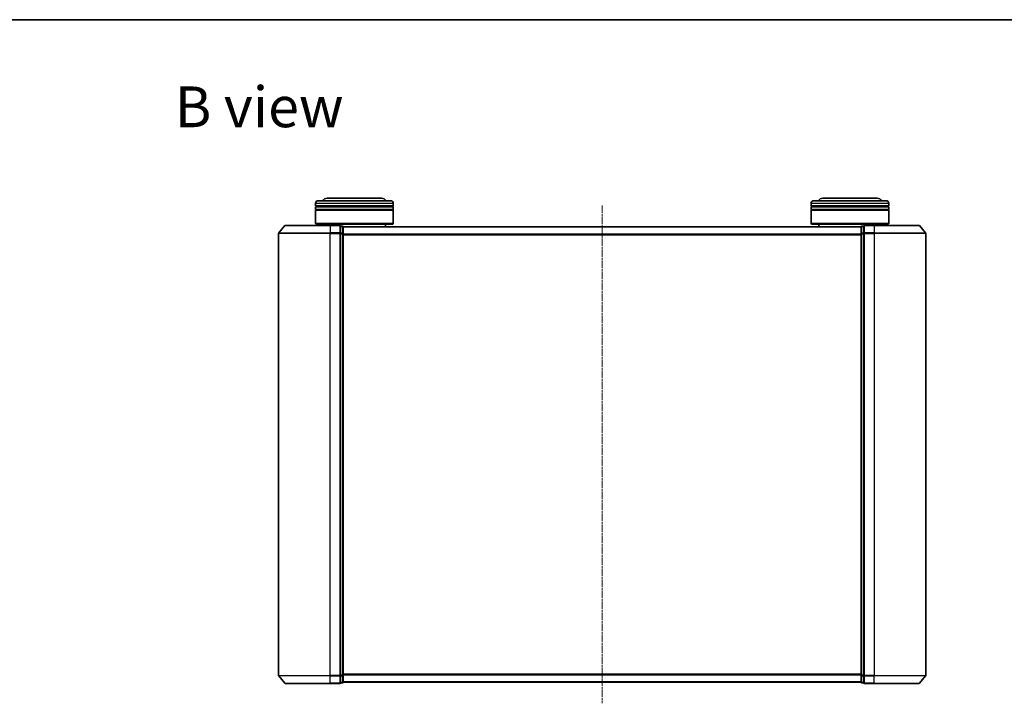
# Model space of a CAD drawing. Units: millimetres. Extents: x 7 to 6313, y 4 to 1268.
# Drawn here: x 774 to 1154, y 1004 to 1268 of the extents above; entities that cross this region are included whole.
import ezdxf

# ---------------------------------------------------------------- set-up
doc = ezdxf.new("R2010")
doc.units = ezdxf.units.MM
doc.header["$LTSCALE"] = 0.5
doc.linetypes.add('CHAIN', pattern=[0.3543, 0.2362, -0.0295, 0.0591, -0.0295])
for name, color, linetype, lineweight in [('Border (ISO)', 7, 'Continuous', 35), ('Centerline (ISO)', 131, 'Continuous', 18), ('Symbol (ISO)', 7, 'Continuous', 18), ('Visible (ISO)', 7, 'Continuous', 35), ('Visible Narrow (ISO)', 7, 'Continuous', 25)]:
    doc.layers.add(name, color=color, linetype=linetype, lineweight=lineweight)
doc.styles.add('Note Text (TK)', font='MS PGothic.ttf')

# ---------------------------------------------------------------- blocks, each defined once
blk = doc.blocks.new('Borders tk図枠')
at = {"layer": 'Border (ISO)'}
blk.add_line((14.5, 289), (405.5, 289), dxfattribs=at)

msp = doc.modelspace()

# ---------------------------------------------------------------- linework, layer by layer
at = {"layer": 'Centerline (ISO)', "linetype": 'CHAIN', "ltscale": 23.990969}
msp.add_line((998.9271, 1196.6725), (998.9271, 1004.3898), dxfattribs=at)
at = {"layer": 'Visible (ISO)'}
for p, q in [((889.2271, 1198.5311), (917.2271, 1198.5311)), ((913.7271, 1199.5311), (892.7271, 1199.5311)), ((1080.6271, 1198.5311), (1108.6271, 1198.5311)), ((1105.1271, 1199.5311), (1084.1271, 1199.5311)), ((888.2271, 1196.5311), (888.2271, 1197.5311)), ((918.2271, 1196.5311), (888.2271, 1196.5311)), ((888.2271, 1196.2311), (918.2271, 1196.2311)), ((888.2271, 1195.2311), (888.2271, 1196.2311)), ((918.2271, 1195.2311), (888.2271, 1195.2311)), ((888.2271, 1194.9311), (918.2271, 1194.9311)), ((888.2271, 1189.7311), (888.2271, 1194.9311)), ((888.4271, 1196.5311), (888.4271, 1196.2311)), ((888.4271, 1195.2311), (888.4271, 1194.9311)), ((918.0271, 1196.5311), (918.0271, 1196.2311)), ((918.0271, 1195.2311), (918.0271, 1194.9311)), ((918.2271, 1196.5311), (918.2271, 1197.5311)), ((918.2271, 1195.2311), (918.2271, 1196.2311)), ((918.2271, 1189.7311), (918.2271, 1194.9311)), ((1079.6271, 1196.5311), (1079.6271, 1197.5311)), ((1109.6271, 1196.5311), (1079.6271, 1196.5311)), ((1079.6271, 1196.2311), (1109.6271, 1196.2311)), ((1079.6271, 1195.2311), (1079.6271, 1196.2311)), ((1109.6271, 1195.2311), (1079.6271, 1195.2311)), ((1079.6271, 1194.9311), (1109.6271, 1194.9311)), ((1079.6271, 1189.7311), (1079.6271, 1194.9311)), ((1079.8271, 1196.5311), (1079.8271, 1196.2311)), ((1079.8271, 1195.2311), (1079.8271, 1194.9311)), ((1109.4271, 1196.5311), (1109.4271, 1196.2311)), ((1109.4271, 1195.2311), (1109.4271, 1194.9311)), ((1109.6271, 1196.5311), (1109.6271, 1197.5311)), ((1109.6271, 1195.2311), (1109.6271, 1196.2311)), ((1109.6271, 1189.7311), (1109.6271, 1194.9311)), ((876.3372, 1188.9232), (873.9967, 1186.1146)), ((876.5677, 1189.0311), (893.9271, 1189.0311)), ((888.2271, 1189.7311), (918.2271, 1189.7311)), ((888.4271, 1189.5311), (888.2271, 1189.7311)), ((918.0271, 1189.5311), (888.4271, 1189.5311)), ((891.2271, 1189.0311), (891.2271, 1189.5311)), ((897.6271, 1189.0311), (893.9271, 1189.0311)), ((898.6271, 1188.7311), (897.9271, 1188.7311)), ((897.9271, 1188.6232), (897.9271, 1188.7311)), ((897.9271, 1188.6232), (897.9271, 1186.006)), ((898.9271, 1188.4311), (898.9271, 1188.5311)), ((1098.9271, 1188.5311), (898.9271, 1188.5311)), ((898.9271, 1185.8139), (898.9271, 1188.4311)), ((915.2271, 1188.5311), (915.2271, 1189.5311)), ((918.0271, 1189.5311), (918.2271, 1189.7311)), ((1079.6271, 1189.7311), (1109.6271, 1189.7311)), ((1079.8271, 1189.5311), (1079.6271, 1189.7311)), ((1109.4271, 1189.5311), (1079.8271, 1189.5311)), ((1082.6271, 1188.5311), (1082.6271, 1189.5311)), ((1098.9271, 1188.5311), (1098.9271, 1188.4311)), ((1098.9271, 1188.4311), (1098.9271, 1185.8139)), ((1099.9271, 1188.7311), (1099.2271, 1188.7311)), ((1099.9271, 1188.7311), (1099.9271, 1188.6232)), ((1099.9271, 1186.006), (1099.9271, 1188.6232)), ((1103.9271, 1189.0311), (1100.2271, 1189.0311)), ((1103.9271, 1189.0311), (1121.2866, 1189.0311)), ((1106.6271, 1189.0311), (1106.6271, 1189.5311)), ((1109.4271, 1189.5311), (1109.6271, 1189.7311)), ((1121.5171, 1188.9232), (1123.8576, 1186.1146)), ((873.9271, 1185.9225), (873.9271, 1015.1398)), ((897.9271, 1185.9225), (897.9271, 1186.006)), ((897.9271, 1185.8139), (897.9271, 1185.9225)), ((897.9271, 1185.8139), (897.9271, 1015.2484)), ((898.9271, 1015.2484), (898.9271, 1185.8139)), ((1098.9271, 1185.8139), (1098.9271, 1015.2484)), ((1099.9271, 1186.006), (1099.9271, 1185.9225)), ((1099.9271, 1185.9225), (1099.9271, 1185.8139)), ((1099.9271, 1015.2484), (1099.9271, 1185.8139)), ((1123.9271, 1015.1398), (1123.9271, 1185.9225)), ((876.3372, 1012.1391), (873.9967, 1014.9477)), ((893.9271, 1012.0311), (876.5677, 1012.0311)), ((893.9271, 1012.0311), (897.6271, 1012.0311)), ((897.9271, 1015.1398), (897.9271, 1015.2484)), ((897.9271, 1015.0563), (897.9271, 1015.1398)), ((897.9271, 1015.0563), (897.9271, 1012.4391)), ((897.9271, 1012.3311), (897.9271, 1012.4391)), ((897.9271, 1012.3311), (898.6271, 1012.3311)), ((898.9271, 1012.6311), (898.9271, 1015.2484)), ((898.9271, 1012.5311), (898.9271, 1012.6311)), ((898.9271, 1012.5311), (1098.9271, 1012.5311)), ((1098.9271, 1015.2484), (1098.9271, 1012.6311)), ((1098.9271, 1012.6311), (1098.9271, 1012.5311)), ((1099.2271, 1012.3311), (1099.9271, 1012.3311)), ((1099.9271, 1015.2484), (1099.9271, 1015.1398)), ((1099.9271, 1015.1398), (1099.9271, 1015.0563)), ((1099.9271, 1012.4391), (1099.9271, 1015.0563)), ((1099.9271, 1012.4391), (1099.9271, 1012.3311)), ((1100.2271, 1012.0311), (1103.9271, 1012.0311)), ((1121.2866, 1012.0311), (1103.9271, 1012.0311)), ((1121.5171, 1012.1391), (1123.8576, 1014.9477))]:
    msp.add_line(p, q, dxfattribs=at)
for centre, radius, start, end in [((889.2271, 1197.5311), 1, 90, 180), ((892.7271, 1197.5311), 2, 90, 150), ((913.7271, 1197.5311), 2, 30, 90), ((917.2271, 1197.5311), 1, 0, 90), ((1080.6271, 1197.5311), 1, 90, 180), ((1084.1271, 1197.5311), 2, 90, 150), ((1105.1271, 1197.5311), 2, 30, 90), ((1108.6271, 1197.5311), 1, 0, 90), ((876.5677, 1188.7311), 0.3, 90, 140.194429), ((897.6271, 1188.7311), 0.3, 0, 90), ((898.6271, 1188.4311), 0.3, 0, 90), ((1099.2271, 1188.4311), 0.3, 90, 180), ((1100.2271, 1188.7311), 0.3, 90, 180), ((1121.2866, 1188.7311), 0.3, 39.805571, 90), ((874.2271, 1185.9225), 0.3, 140.194429, 180), ((1123.6271, 1185.9225), 0.3, 0, 39.805571), ((874.2271, 1015.1398), 0.3, 180, 219.805571), ((876.5677, 1012.3311), 0.3, 219.805571, 270), ((897.6271, 1012.3311), 0.3, 270, 0), ((898.6271, 1012.6311), 0.3, 270, 0), ((1099.2271, 1012.6311), 0.3, 180, 270), ((1100.2271, 1012.3311), 0.3, 180, 270), ((1121.2866, 1012.3311), 0.3, 270, 320.194429), ((1123.6271, 1015.1398), 0.3, 320.194429, 0)]:
    msp.add_arc(centre, radius, start, end, dxfattribs=at)
at = {"layer": 'Visible Narrow (ISO)'}
for p, q in [((918.2271, 1197.5311), (888.2271, 1197.5311)), ((1109.6271, 1197.5311), (1079.6271, 1197.5311)), ((893.9271, 1188.9232), (876.3372, 1188.9232)), ((893.9271, 1188.9232), (893.9271, 1189.0311)), ((893.9271, 1188.9232), (897.6271, 1188.9232)), ((893.9271, 1188.9232), (893.9271, 1186.1146)), ((897.6271, 1188.9232), (897.6271, 1189.0311)), ((897.6271, 1188.9232), (897.6271, 1186.1146)), ((897.9271, 1188.6232), (898.6271, 1188.6232)), ((898.6271, 1188.6232), (898.6271, 1188.7311)), ((898.6271, 1188.6232), (898.6271, 1186.006)), ((898.9271, 1188.4232), (1098.9271, 1188.4232)), ((1099.2271, 1188.7311), (1099.2271, 1188.6232)), ((1099.2271, 1186.006), (1099.2271, 1188.6232)), ((1099.2271, 1188.6232), (1099.9271, 1188.6232)), ((1100.2271, 1189.0311), (1100.2271, 1188.9232)), ((1100.2271, 1188.9232), (1103.9271, 1188.9232)), ((1100.2271, 1186.1146), (1100.2271, 1188.9232)), ((1103.9271, 1188.9232), (1103.9271, 1189.0311)), ((1121.5171, 1188.9232), (1103.9271, 1188.9232)), ((1103.9271, 1188.9232), (1103.9271, 1186.1146)), ((893.9271, 1185.9225), (873.9271, 1185.9225)), ((873.9967, 1186.1146), (893.9271, 1186.1146)), ((897.6271, 1186.1146), (893.9271, 1186.1146)), ((893.9271, 1186.1146), (893.9271, 1185.9225)), ((893.9271, 1185.9225), (897.6271, 1185.9225)), ((893.9271, 1015.1398), (893.9271, 1185.9225)), ((897.6271, 1185.9225), (897.6271, 1186.1146)), ((897.6271, 1185.9225), (897.9271, 1185.9225)), ((897.6271, 1185.9225), (897.6271, 1015.1398)), ((898.6271, 1186.006), (897.9271, 1186.006)), ((897.9271, 1185.8139), (898.6271, 1185.8139)), ((898.6271, 1185.8139), (898.6271, 1186.006)), ((898.6271, 1185.8139), (898.9271, 1185.8139)), ((898.6271, 1185.8139), (898.6271, 1015.2484)), ((1098.9271, 1185.6146), (898.9271, 1185.6146)), ((898.9271, 1185.4225), (1098.9271, 1185.4225)), ((1098.9271, 1185.8139), (1099.2271, 1185.8139)), ((1099.2271, 1186.006), (1099.2271, 1185.8139)), ((1099.9271, 1186.006), (1099.2271, 1186.006)), ((1099.2271, 1015.2484), (1099.2271, 1185.8139)), ((1099.2271, 1185.8139), (1099.9271, 1185.8139)), ((1099.9271, 1185.9225), (1100.2271, 1185.9225)), ((1103.9271, 1186.1146), (1100.2271, 1186.1146)), ((1100.2271, 1186.1146), (1100.2271, 1185.9225)), ((1100.2271, 1185.9225), (1103.9271, 1185.9225)), ((1100.2271, 1015.1398), (1100.2271, 1185.9225)), ((1103.9271, 1186.1146), (1103.9271, 1185.9225)), ((1103.9271, 1186.1146), (1123.8576, 1186.1146)), ((1123.9271, 1185.9225), (1103.9271, 1185.9225)), ((1103.9271, 1185.9225), (1103.9271, 1015.1398)), ((1098.9271, 1015.6398), (898.9271, 1015.6398)), ((898.9271, 1015.4477), (1098.9271, 1015.4477)), ((873.9271, 1015.1398), (893.9271, 1015.1398)), ((893.9271, 1014.9477), (873.9967, 1014.9477)), ((876.3372, 1012.1391), (893.9271, 1012.1391)), ((897.6271, 1015.1398), (893.9271, 1015.1398)), ((893.9271, 1014.9477), (893.9271, 1015.1398)), ((893.9271, 1014.9477), (897.6271, 1014.9477)), ((893.9271, 1012.1391), (893.9271, 1014.9477)), ((897.6271, 1012.1391), (893.9271, 1012.1391)), ((893.9271, 1012.1391), (893.9271, 1012.0311)), ((897.9271, 1015.1398), (897.6271, 1015.1398)), ((897.6271, 1014.9477), (897.6271, 1015.1398)), ((897.6271, 1014.9477), (897.6271, 1012.1391)), ((897.6271, 1012.0311), (897.6271, 1012.1391)), ((898.6271, 1015.2484), (897.9271, 1015.2484)), ((897.9271, 1015.0563), (898.6271, 1015.0563)), ((898.6271, 1012.4391), (897.9271, 1012.4391)), ((898.9271, 1015.2484), (898.6271, 1015.2484)), ((898.6271, 1015.0563), (898.6271, 1015.2484)), ((898.6271, 1015.0563), (898.6271, 1012.4391)), ((898.6271, 1012.3311), (898.6271, 1012.4391)), ((1098.9271, 1012.6391), (898.9271, 1012.6391)), ((1099.2271, 1015.2484), (1098.9271, 1015.2484)), ((1099.2271, 1015.2484), (1099.2271, 1015.0563)), ((1099.9271, 1015.2484), (1099.2271, 1015.2484)), ((1099.2271, 1012.4391), (1099.2271, 1015.0563)), ((1099.2271, 1015.0563), (1099.9271, 1015.0563)), ((1099.2271, 1012.4391), (1099.2271, 1012.3311)), ((1099.9271, 1012.4391), (1099.2271, 1012.4391)), ((1100.2271, 1015.1398), (1099.9271, 1015.1398)), ((1103.9271, 1015.1398), (1100.2271, 1015.1398)), ((1100.2271, 1015.1398), (1100.2271, 1014.9477)), ((1100.2271, 1014.9477), (1103.9271, 1014.9477)), ((1100.2271, 1012.1391), (1100.2271, 1014.9477)), ((1103.9271, 1012.1391), (1100.2271, 1012.1391)), ((1100.2271, 1012.1391), (1100.2271, 1012.0311)), ((1103.9271, 1014.9477), (1103.9271, 1015.1398)), ((1103.9271, 1015.1398), (1123.9271, 1015.1398)), ((1123.8576, 1014.9477), (1103.9271, 1014.9477)), ((1103.9271, 1012.1391), (1103.9271, 1014.9477)), ((1103.9271, 1012.1391), (1103.9271, 1012.0311)), ((1103.9271, 1012.1391), (1121.5171, 1012.1391))]:
    msp.add_line(p, q, dxfattribs=at)
for centre, major_axis, start_param, end_param in [((897.6271, 1188.7311), (0.3, 0), 0, 1.57079633), ((898.6271, 1188.4311), (0.3, 0), 0, 1.57079633), ((1099.2271, 1188.4311), (-0.3, 0), 4.71238898, 6.28318531), ((1100.2271, 1188.7311), (-0.3, 0), 4.71238898, 6.28318531), ((897.6271, 1185.9225), (0.3, 0), 0, 1.57079633), ((898.6271, 1185.8139), (0.3, 0), 0, 1.57079633), ((1099.2271, 1185.8139), (-0.3, 0), 4.71238898, 6.28318531), ((1100.2271, 1185.9225), (-0.3, 0), 4.71238898, 6.28318531), ((897.6271, 1015.1398), (0.3, 0), 4.71238898, 6.28318531), ((897.6271, 1012.3311), (0.3, 0), 4.71238898, 6.28318531), ((898.6271, 1015.2484), (0.3, 0), 4.71238898, 6.28318531), ((898.6271, 1012.6311), (0.3, 0), 4.71238898, 6.28318531), ((1099.2271, 1015.2484), (-0.3, 0), 0, 1.57079633), ((1099.2271, 1012.6311), (-0.3, 0), 0, 1.57079633), ((1100.2271, 1015.1398), (-0.3, 0), 0, 1.57079633), ((1100.2271, 1012.3311), (-0.3, 0), 0, 1.57079633)]:
    msp.add_ellipse(centre, major_axis=major_axis, ratio=0.6401844, start_param=start_param, end_param=end_param, dxfattribs=at)

# ---------------------------------------------------------------- block references
at = {"xscale": 4.5, "yscale": 4.5, "zscale": 4.5}
msp.add_blockref('Borders tk図枠', (147.5, -32), dxfattribs=at)

# ---------------------------------------------------------------- texts
at = {"layer": 'Symbol (ISO)', "color": 7, "insert": (833.8714, 1234.8342), "char_height": 15.75, "width": 65.486847, "attachment_point": 4, "line_spacing_factor": 1.5, "style": 'Note Text (TK)'}
msp.add_mtext('\\fMS PGothic|b0|i0;{\\H15.7500;B view}', dxfattribs=at)

doc.saveas('drawing.dxf')
